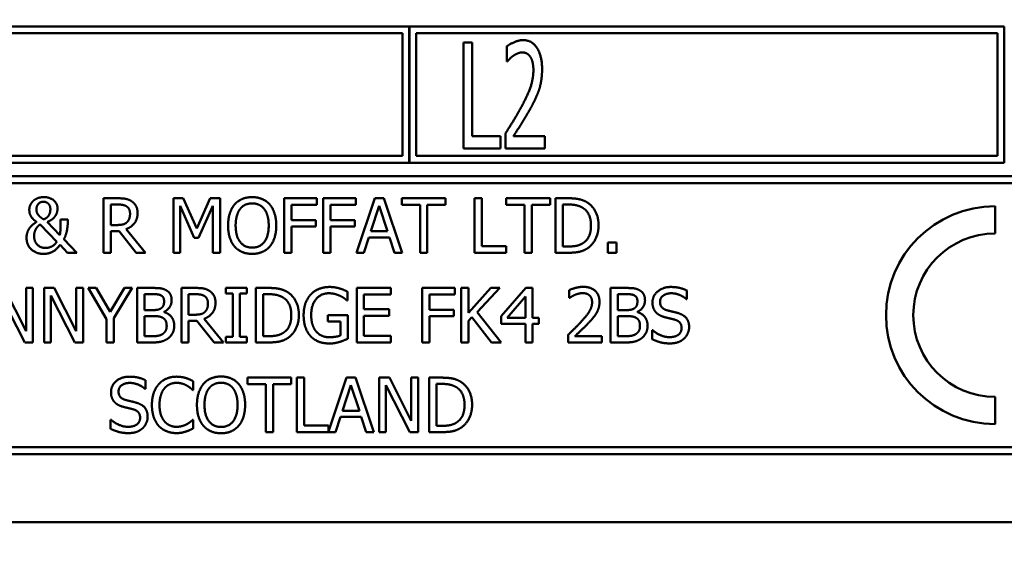
# Model space of a CAD drawing. Units: millimetres. Extents: x 82 to 7336, y 125 to 5125.
# Drawn here: x 3889 to 3926, y 1893 to 1913 of the extents above; entities that cross this region are included whole.
import ezdxf

# ---------------------------------------------------------------- set-up
doc = ezdxf.new("R2010")
doc.units = ezdxf.units.MM
doc.header["$LTSCALE"] = 25
doc.layers.add('Symbol (ISO)', color=7, linetype='Continuous', lineweight=25)
doc.layers.add('Visible (ISO)', color=7, linetype='Continuous', lineweight=50)
doc.styles.add('Note Text (ISO)', font='tahoma.ttf')
doc.dimstyles.new('Default - Method 1b (ISO)$7', dxfattribs={"dimscale": 25, "dimtxt": 2.5, "dimasz": 2.5, "dimexe": 3.175, "dimexo": 0, "dimgap": 0.762, "dimtad": 1, "dimtoh": 1, "dimrnd": 1e-08, "dimtxsty": 'Note Text (ISO)', "dimcen": 0.09, "dimdle": 10, "dimclrd": 256, "dimclre": 256, "dimclrt": 256, "dimazin": 2, "dimtfac": 1.4, "dimtmove": 0, "dimatfit": 3, "dimfxl": 1, "dimtolj": 1, "dimlwd": -1, "dimlwe": -1, "dimarcsym": 0})

msp = doc.modelspace()

# ---------------------------------------------------------------- linework, layer by layer
at = {"layer": 'Visible (ISO)'}
for p, q in [((3903.723, 1912.734), (3881.889, 1912.734)), ((3882.139, 1912.484), (3903.473, 1912.484)), ((3903.473, 1912.484), (3903.473, 1907.984)), ((3903.723, 1907.734), (3903.723, 1912.734)), ((3903.733, 1912.734), (3903.733, 1907.734)), ((3925.556, 1912.734), (3903.733, 1912.734)), ((3903.983, 1907.984), (3903.983, 1912.484)), ((3903.983, 1912.484), (3925.306, 1912.484)), ((3925.306, 1912.484), (3925.306, 1907.984)), ((3925.556, 1907.734), (3925.556, 1912.734)), ((3905.72, 1912.152), (3905.72, 1908.252)), ((3906.029, 1912.152), (3905.72, 1912.152)), ((3906.029, 1908.713), (3906.029, 1912.152)), ((3907.3, 1912), (3907.3, 1911.444)), ((3907.3, 1911.444), (3907.316, 1911.444)), ((3907.076, 1908.713), (3906.029, 1908.713)), ((3907.076, 1908.252), (3907.076, 1908.713)), ((3907.253, 1908.805), (3907.253, 1908.252)), ((3908.697, 1908.704), (3907.546, 1908.704)), ((3908.697, 1908.252), (3908.697, 1908.704)), ((3905.72, 1908.252), (3907.076, 1908.252)), ((3907.253, 1908.252), (3908.697, 1908.252)), ((3903.473, 1907.984), (3882.139, 1907.984)), ((3925.306, 1907.984), (3903.983, 1907.984)), ((3881.889, 1907.734), (3903.723, 1907.734)), ((3903.733, 1907.734), (3925.556, 1907.734)), ((3947.389, 1907.234), (3881.889, 1907.234)), ((3882.139, 1906.984), (3947.139, 1906.984)), ((3892.504, 1906.427), (3892.504, 1904.427)), ((3893.02, 1906.427), (3892.504, 1906.427)), ((3895.07, 1906.427), (3895.07, 1904.427)), ((3895.433, 1906.427), (3895.07, 1906.427)), ((3895.932, 1905.313), (3895.433, 1906.427)), ((3896.415, 1906.427), (3895.932, 1905.313)), ((3896.785, 1906.427), (3896.415, 1906.427)), ((3896.785, 1904.427), (3896.785, 1906.427)), ((3899.137, 1906.427), (3899.137, 1904.427)), ((3900.333, 1906.427), (3899.137, 1906.427)), ((3900.333, 1906.19), (3900.333, 1906.427)), ((3900.571, 1906.427), (3900.571, 1904.427)), ((3901.767, 1906.427), (3900.571, 1906.427)), ((3901.767, 1906.19), (3901.767, 1906.427)), ((3902.464, 1906.427), (3901.79, 1904.427)), ((3902.791, 1906.427), (3902.464, 1906.427)), ((3903.466, 1904.427), (3902.791, 1906.427)), ((3903.451, 1906.427), (3903.451, 1906.19)), ((3905.059, 1906.427), (3903.451, 1906.427)), ((3905.059, 1906.19), (3905.059, 1906.427)), ((3906.12, 1906.427), (3906.12, 1904.427)), ((3906.386, 1906.427), (3906.12, 1906.427)), ((3906.386, 1904.664), (3906.386, 1906.427)), ((3907.284, 1906.427), (3907.284, 1906.19)), ((3908.892, 1906.427), (3907.284, 1906.427)), ((3908.892, 1906.19), (3908.892, 1906.427)), ((3909.094, 1906.427), (3909.094, 1904.427)), ((3909.55, 1906.427), (3909.094, 1906.427)), ((3892.77, 1905.445), (3892.77, 1906.197)), ((3892.77, 1906.197), (3893.034, 1906.197)), ((3895.318, 1906.15), (3895.835, 1904.978)), ((3895.318, 1904.427), (3895.318, 1906.15)), ((3895.997, 1904.978), (3896.519, 1906.15)), ((3896.519, 1906.15), (3896.519, 1904.427)), ((3899.402, 1905.626), (3899.402, 1906.19)), ((3899.402, 1906.19), (3900.333, 1906.19)), ((3900.837, 1905.626), (3900.837, 1906.19)), ((3900.837, 1906.19), (3901.767, 1906.19)), ((3902.313, 1905.213), (3902.621, 1906.155)), ((3902.621, 1906.155), (3902.931, 1905.213)), ((3903.451, 1906.19), (3904.122, 1906.19)), ((3904.122, 1906.19), (3904.122, 1904.427)), ((3904.388, 1906.19), (3905.059, 1906.19)), ((3904.388, 1904.427), (3904.388, 1906.19)), ((3907.284, 1906.19), (3907.955, 1906.19)), ((3907.955, 1906.19), (3907.955, 1904.427)), ((3908.221, 1906.19), (3908.892, 1906.19)), ((3908.221, 1904.427), (3908.221, 1906.19)), ((3909.36, 1904.657), (3909.36, 1906.197)), ((3909.36, 1906.197), (3909.563, 1906.197)), ((3925.221, 1905.134), (3925.221, 1906.134)), ((3891.192, 1905.649), (3890.929, 1905.649)), ((3891.192, 1905.519), (3891.192, 1905.649)), ((3900.294, 1905.626), (3899.402, 1905.626)), ((3900.294, 1905.39), (3900.294, 1905.626)), ((3901.728, 1905.626), (3900.837, 1905.626)), ((3901.728, 1905.39), (3901.728, 1905.626)), ((3890.179, 1905.464), (3890.796, 1904.832)), ((3890.903, 1905.07), (3890.432, 1905.557)), ((3893.004, 1905.445), (3892.77, 1905.445)), ((3894.052, 1904.427), (3893.341, 1905.297)), ((3899.402, 1905.39), (3900.294, 1905.39)), ((3899.402, 1904.427), (3899.402, 1905.39)), ((3900.837, 1905.39), (3901.728, 1905.39)), ((3900.837, 1904.427), (3900.837, 1905.39)), ((3891.53, 1904.427), (3891.051, 1904.921)), ((3892.77, 1905.223), (3893.075, 1905.223)), ((3892.77, 1904.427), (3892.77, 1905.223)), ((3893.075, 1905.223), (3893.707, 1904.427)), ((3895.835, 1904.978), (3895.997, 1904.978)), ((3902.059, 1904.427), (3902.24, 1904.986)), ((3902.24, 1904.986), (3903.004, 1904.986)), ((3902.931, 1905.213), (3902.313, 1905.213)), ((3903.004, 1904.986), (3903.185, 1904.427)), ((3890.913, 1904.714), (3891.187, 1904.427)), ((3907.279, 1904.664), (3906.386, 1904.664)), ((3907.279, 1904.427), (3907.279, 1904.664)), ((3909.563, 1904.657), (3909.36, 1904.657)), ((3911.012, 1904.809), (3911.012, 1904.427)), ((3911.333, 1904.809), (3911.012, 1904.809)), ((3911.333, 1904.427), (3911.333, 1904.809)), ((3891.187, 1904.427), (3891.53, 1904.427)), ((3892.504, 1904.427), (3892.77, 1904.427)), ((3893.707, 1904.427), (3894.052, 1904.427)), ((3895.07, 1904.427), (3895.318, 1904.427)), ((3896.519, 1904.427), (3896.785, 1904.427)), ((3899.137, 1904.427), (3899.402, 1904.427)), ((3900.571, 1904.427), (3900.837, 1904.427)), ((3901.79, 1904.427), (3902.059, 1904.427)), ((3903.185, 1904.427), (3903.466, 1904.427)), ((3904.122, 1904.427), (3904.388, 1904.427)), ((3906.12, 1904.427), (3907.279, 1904.427)), ((3907.955, 1904.427), (3908.221, 1904.427)), ((3909.094, 1904.427), (3909.555, 1904.427)), ((3911.012, 1904.427), (3911.333, 1904.427)), ((3889.669, 1901.55), (3888.863, 1903.134)), ((3889.669, 1903.134), (3889.669, 1901.55)), ((3889.917, 1903.134), (3889.669, 1903.134)), ((3889.917, 1901.134), (3889.917, 1903.134)), ((3890.322, 1903.134), (3890.322, 1901.134)), ((3890.7, 1903.134), (3890.322, 1903.134)), ((3891.505, 1901.55), (3890.7, 1903.134)), ((3891.505, 1903.134), (3891.505, 1901.55)), ((3891.753, 1903.134), (3891.505, 1903.134)), ((3891.753, 1901.134), (3891.753, 1903.134)), ((3891.941, 1903.134), (3892.617, 1901.991)), ((3892.236, 1903.134), (3891.941, 1903.134)), ((3892.752, 1902.254), (3892.236, 1903.134)), ((3893.277, 1903.134), (3892.752, 1902.254)), ((3892.883, 1902.019), (3893.559, 1903.134)), ((3893.559, 1903.134), (3893.277, 1903.134)), ((3893.744, 1903.134), (3893.744, 1901.134)), ((3894.274, 1903.134), (3893.744, 1903.134)), ((3895.364, 1903.134), (3895.364, 1901.134)), ((3895.88, 1903.134), (3895.364, 1903.134)), ((3896.993, 1903.134), (3896.993, 1902.93)), ((3897.768, 1903.134), (3896.993, 1903.134)), ((3897.768, 1902.93), (3897.768, 1903.134)), ((3898.097, 1903.134), (3898.097, 1901.134)), ((3898.552, 1903.134), (3898.097, 1903.134)), ((3903.05, 1903.134), (3901.799, 1903.134)), ((3901.799, 1903.134), (3901.799, 1901.134)), ((3903.05, 1902.897), (3903.05, 1903.134)), ((3904.201, 1903.134), (3904.201, 1901.134)), ((3905.397, 1903.134), (3904.201, 1903.134)), ((3905.397, 1902.897), (3905.397, 1903.134)), ((3905.635, 1903.134), (3905.635, 1901.134)), ((3905.901, 1903.134), (3905.635, 1903.134)), ((3905.901, 1902.215), (3905.901, 1903.134)), ((3906.721, 1903.134), (3905.901, 1902.215)), ((3906.217, 1902.241), (3907.045, 1903.134)), ((3907.045, 1903.134), (3906.721, 1903.134)), ((3907.998, 1903.134), (3907.103, 1902.103)), ((3908.244, 1903.134), (3907.998, 1903.134)), ((3908.244, 1902.037), (3908.244, 1903.134)), ((3911.113, 1903.134), (3911.113, 1901.134)), ((3911.643, 1903.134), (3911.113, 1903.134)), ((3888.734, 1902.858), (3889.619, 1901.134)), ((3890.57, 1902.858), (3891.455, 1901.134)), ((3890.57, 1901.134), (3890.57, 1902.858)), ((3894.009, 1902.322), (3894.009, 1902.907)), ((3894.009, 1902.907), (3894.264, 1902.907)), ((3895.63, 1902.152), (3895.63, 1902.904)), ((3895.63, 1902.904), (3895.894, 1902.904)), ((3896.993, 1902.93), (3897.248, 1902.93)), ((3897.248, 1902.93), (3897.248, 1901.338)), ((3897.513, 1902.93), (3897.768, 1902.93)), ((3897.513, 1901.338), (3897.513, 1902.93)), ((3898.363, 1901.364), (3898.363, 1902.904)), ((3898.363, 1902.904), (3898.565, 1902.904)), ((3901.457, 1902.677), (3901.457, 1902.998)), ((3902.064, 1902.897), (3903.05, 1902.897)), ((3902.064, 1902.35), (3902.064, 1902.897)), ((3904.466, 1902.333), (3904.466, 1902.897)), ((3904.466, 1902.897), (3905.397, 1902.897)), ((3907.314, 1902.037), (3907.987, 1902.818)), ((3907.987, 1902.818), (3907.987, 1902.037)), ((3909.598, 1903.056), (3909.598, 1902.771)), ((3909.598, 1902.771), (3909.612, 1902.771)), ((3911.379, 1902.322), (3911.379, 1902.907)), ((3911.379, 1902.907), (3911.633, 1902.907)), ((3913.897, 1902.722), (3913.917, 1902.722)), ((3913.917, 1902.722), (3913.917, 1903.04)), ((3901.434, 1902.677), (3901.457, 1902.677)), ((3902.983, 1902.35), (3902.064, 1902.35)), ((3902.983, 1902.113), (3902.983, 1902.35)), ((3892.617, 1901.991), (3892.617, 1901.134)), ((3892.883, 1901.134), (3892.883, 1902.019)), ((3894.311, 1902.322), (3894.009, 1902.322)), ((3894.009, 1901.361), (3894.009, 1902.1)), ((3894.009, 1902.1), (3894.311, 1902.1)), ((3894.726, 1902.246), (3894.726, 1902.256)), ((3895.863, 1902.152), (3895.63, 1902.152)), ((3896.912, 1901.134), (3896.201, 1902.004)), ((3900.739, 1902.14), (3900.739, 1901.907)), ((3901.465, 1902.14), (3900.739, 1902.14)), ((3901.465, 1901.267), (3901.465, 1902.14)), ((3902.064, 1902.113), (3902.983, 1902.113)), ((3902.064, 1901.371), (3902.064, 1902.113)), ((3905.358, 1902.333), (3904.466, 1902.333)), ((3904.466, 1902.097), (3905.358, 1902.097)), ((3904.466, 1901.134), (3904.466, 1902.097)), ((3905.358, 1902.097), (3905.358, 1902.333)), ((3905.901, 1901.933), (3906.017, 1902.064)), ((3906.017, 1902.064), (3906.748, 1901.134)), ((3907.094, 1901.134), (3906.217, 1902.241)), ((3907.103, 1902.103), (3907.103, 1901.821)), ((3907.987, 1902.037), (3907.314, 1902.037)), ((3908.483, 1902.037), (3908.244, 1902.037)), ((3908.483, 1901.821), (3908.483, 1902.037)), ((3911.68, 1902.322), (3911.379, 1902.322)), ((3911.379, 1901.361), (3911.379, 1902.1)), ((3911.379, 1902.1), (3911.68, 1902.1)), ((3912.095, 1902.246), (3912.095, 1902.256)), ((3895.63, 1901.93), (3895.935, 1901.93)), ((3895.63, 1901.134), (3895.63, 1901.93)), ((3895.935, 1901.93), (3896.567, 1901.134)), ((3900.739, 1901.907), (3901.202, 1901.907)), ((3901.202, 1901.907), (3901.202, 1901.39)), ((3905.901, 1901.134), (3905.901, 1901.933)), ((3907.103, 1901.821), (3907.987, 1901.821)), ((3907.987, 1901.821), (3907.987, 1901.134)), ((3908.244, 1901.134), (3908.244, 1901.821)), ((3908.244, 1901.821), (3908.483, 1901.821)), ((3894.225, 1901.361), (3894.009, 1901.361)), ((3896.993, 1901.338), (3896.993, 1901.134)), ((3897.248, 1901.338), (3896.993, 1901.338)), ((3897.768, 1901.338), (3897.513, 1901.338)), ((3897.768, 1901.134), (3897.768, 1901.338)), ((3898.565, 1901.364), (3898.363, 1901.364)), ((3903.05, 1901.371), (3902.064, 1901.371)), ((3903.05, 1901.134), (3903.05, 1901.371)), ((3909.556, 1901.418), (3909.556, 1901.134)), ((3910.789, 1901.366), (3909.807, 1901.366)), ((3910.789, 1901.134), (3910.789, 1901.366)), ((3911.594, 1901.361), (3911.379, 1901.361)), ((3912.635, 1901.588), (3912.635, 1901.254)), ((3912.654, 1901.588), (3912.635, 1901.588)), ((3889.619, 1901.134), (3889.917, 1901.134)), ((3890.322, 1901.134), (3890.57, 1901.134)), ((3891.455, 1901.134), (3891.753, 1901.134)), ((3892.617, 1901.134), (3892.883, 1901.134)), ((3893.744, 1901.134), (3894.317, 1901.134)), ((3895.364, 1901.134), (3895.63, 1901.134)), ((3896.567, 1901.134), (3896.912, 1901.134)), ((3896.993, 1901.134), (3897.768, 1901.134)), ((3898.097, 1901.134), (3898.557, 1901.134)), ((3901.799, 1901.134), (3903.05, 1901.134)), ((3904.201, 1901.134), (3904.466, 1901.134)), ((3905.635, 1901.134), (3905.901, 1901.134)), ((3906.748, 1901.134), (3907.094, 1901.134)), ((3907.987, 1901.134), (3908.244, 1901.134)), ((3909.556, 1901.134), (3910.789, 1901.134)), ((3911.113, 1901.134), (3911.687, 1901.134)), ((3897.79, 1899.841), (3897.79, 1899.604)), ((3899.397, 1899.841), (3897.79, 1899.841)), ((3899.397, 1899.604), (3899.397, 1899.841)), ((3899.866, 1899.841), (3899.6, 1899.841)), ((3899.6, 1899.841), (3899.6, 1897.841)), ((3899.866, 1898.078), (3899.866, 1899.841)), ((3901.427, 1899.841), (3900.759, 1897.86)), ((3901.754, 1899.841), (3901.427, 1899.841)), ((3902.428, 1897.841), (3901.754, 1899.841)), ((3902.618, 1899.841), (3902.618, 1897.841)), ((3902.996, 1899.841), (3902.618, 1899.841)), ((3903.801, 1898.258), (3902.996, 1899.841)), ((3903.801, 1899.841), (3903.801, 1898.258)), ((3904.049, 1899.841), (3903.801, 1899.841)), ((3904.049, 1897.841), (3904.049, 1899.841)), ((3904.454, 1899.841), (3904.454, 1897.841)), ((3904.91, 1899.841), (3904.454, 1899.841)), ((3894.047, 1899.429), (3894.047, 1899.747)), ((3895.799, 1899.387), (3895.799, 1899.708)), ((3897.79, 1899.604), (3898.461, 1899.604)), ((3898.461, 1899.604), (3898.461, 1897.841)), ((3898.727, 1899.604), (3899.397, 1899.604)), ((3898.727, 1897.841), (3898.727, 1899.604)), ((3901.276, 1898.627), (3901.584, 1899.569)), ((3901.584, 1899.569), (3901.893, 1898.627)), ((3902.866, 1899.565), (3903.751, 1897.841)), ((3902.866, 1897.841), (3902.866, 1899.565)), ((3904.72, 1898.071), (3904.72, 1899.611)), ((3904.72, 1899.611), (3904.923, 1899.611)), ((3894.028, 1899.429), (3894.047, 1899.429)), ((3895.778, 1899.387), (3895.799, 1899.387)), ((3925.221, 1898.134), (3925.221, 1899.134)), ((3901.021, 1897.841), (3901.203, 1898.4)), ((3901.203, 1898.4), (3901.966, 1898.4)), ((3901.893, 1898.627), (3901.276, 1898.627)), ((3901.966, 1898.4), (3902.148, 1897.841)), ((3892.765, 1898.295), (3892.765, 1897.961)), ((3892.785, 1898.295), (3892.765, 1898.295)), ((3895.799, 1898.295), (3895.78, 1898.295)), ((3895.799, 1897.977), (3895.799, 1898.295)), ((3900.759, 1898.078), (3899.866, 1898.078)), ((3900.759, 1897.86), (3900.759, 1898.078)), ((3904.923, 1898.071), (3904.72, 1898.071)), ((3898.461, 1897.841), (3898.727, 1897.841)), ((3899.6, 1897.841), (3901.021, 1897.841)), ((3902.148, 1897.841), (3902.428, 1897.841)), ((3902.618, 1897.841), (3902.866, 1897.841)), ((3903.751, 1897.841), (3904.049, 1897.841)), ((3904.454, 1897.841), (3904.915, 1897.841)), ((3947.139, 1897.284), (3882.139, 1897.284)), ((3881.889, 1897.034), (3947.389, 1897.034)), ((3880.639, 1894.534), (3948.639, 1894.534))]:
    msp.add_line(p, q, dxfattribs=at)
for radius in [4, 3]:
    msp.add_arc((3925.221, 1902.134), radius, 90, 270, dxfattribs=at)
for points in [[(3907.9, 1912.234), (3907.746, 1912.234), (3907.398, 1912.079), (3907.3, 1912)], [(3908.599, 1911.163), (3908.599, 1911.656), (3908.229, 1912.234), (3907.9, 1912.234)], [(3907.543, 1911.659), (3907.622, 1911.712), (3907.796, 1911.782), (3907.878, 1911.782)], [(3907.878, 1911.782), (3907.964, 1911.782), (3908.109, 1911.703), (3908.166, 1911.624)], [(3907.316, 1911.444), (3907.354, 1911.488), (3907.477, 1911.615), (3907.543, 1911.659)], [(3908.166, 1911.624), (3908.22, 1911.545), (3908.28, 1911.298), (3908.28, 1911.134)], [(3908.28, 1911.134), (3908.28, 1910.821), (3908.084, 1910.233), (3907.818, 1909.744)], [(3908.479, 1910.382), (3908.536, 1910.546), (3908.599, 1910.932), (3908.599, 1911.163)], [(3908.166, 1909.715), (3908.258, 1909.876), (3908.419, 1910.211), (3908.479, 1910.382)], [(3907.818, 1909.744), (3907.686, 1909.5), (3907.407, 1909.048), (3907.253, 1908.805)], [(3907.546, 1908.704), (3907.654, 1908.871), (3908.017, 1909.446), (3908.166, 1909.715)], [(3889.919, 1906.325), (3889.858, 1906.263), (3889.782, 1906.101), (3889.782, 1906.006)], [(3890.312, 1906.469), (3890.19, 1906.469), (3889.984, 1906.388), (3889.919, 1906.325)], [(3890.817, 1906.054), (3890.817, 1906.234), (3890.535, 1906.469), (3890.312, 1906.469)], [(3893.529, 1906.322), (3893.423, 1906.39), (3893.192, 1906.427), (3893.02, 1906.427)], [(3893.756, 1905.884), (3893.756, 1906.041), (3893.634, 1906.253), (3893.529, 1906.322)], [(3897.96, 1906.469), (3897.759, 1906.469), (3897.433, 1906.331), (3897.316, 1906.198)], [(3898.605, 1906.198), (3898.491, 1906.326), (3898.164, 1906.469), (3897.96, 1906.469)], [(3910.266, 1906.268), (3910.153, 1906.343), (3909.832, 1906.427), (3909.55, 1906.427)], [(3889.782, 1906.006), (3889.782, 1905.853), (3889.916, 1905.651), (3890.051, 1905.56)], [(3890.044, 1906.018), (3890.044, 1906.138), (3890.182, 1906.3), (3890.302, 1906.3)], [(3890.096, 1905.837), (3890.064, 1905.887), (3890.044, 1905.965), (3890.044, 1906.018)], [(3890.302, 1906.3), (3890.402, 1906.3), (3890.555, 1906.158), (3890.555, 1906.028)], [(3890.555, 1906.028), (3890.555, 1905.967), (3890.53, 1905.861), (3890.506, 1905.814)], [(3890.739, 1905.782), (3890.783, 1905.847), (3890.817, 1905.988), (3890.817, 1906.054)], [(3893.034, 1906.197), (3893.145, 1906.197), (3893.295, 1906.166), (3893.352, 1906.129)], [(3893.352, 1906.129), (3893.417, 1906.085), (3893.479, 1905.95), (3893.479, 1905.863)], [(3897.316, 1906.198), (3897.201, 1906.061), (3897.077, 1905.678), (3897.077, 1905.427)], [(3897.354, 1905.427), (3897.354, 1905.621), (3897.438, 1905.929), (3897.517, 1906.031)], [(3897.517, 1906.031), (3897.6, 1906.138), (3897.817, 1906.239), (3897.962, 1906.239)], [(3897.962, 1906.239), (3898.101, 1906.239), (3898.325, 1906.135), (3898.404, 1906.031)], [(3898.404, 1906.031), (3898.482, 1905.931), (3898.568, 1905.625), (3898.568, 1905.427)], [(3898.845, 1905.427), (3898.845, 1905.677), (3898.718, 1906.065), (3898.605, 1906.198)], [(3909.563, 1906.197), (3909.743, 1906.197), (3909.984, 1906.14), (3910.091, 1906.077)], [(3910.091, 1906.077), (3910.242, 1905.984), (3910.394, 1905.659), (3910.394, 1905.429)], [(3910.671, 1905.425), (3910.671, 1905.717), (3910.459, 1906.14), (3910.266, 1906.268)], [(3890.305, 1905.652), (3890.226, 1905.701), (3890.125, 1905.795), (3890.096, 1905.837)], [(3890.506, 1905.814), (3890.479, 1905.764), (3890.38, 1905.678), (3890.305, 1905.652)], [(3890.432, 1905.557), (3890.551, 1905.6), (3890.694, 1905.715), (3890.739, 1905.782)], [(3890.929, 1905.649), (3890.929, 1905.44), (3890.921, 1905.181), (3890.903, 1905.07)], [(3893.341, 1905.297), (3893.532, 1905.369), (3893.756, 1905.665), (3893.756, 1905.884)], [(3893.479, 1905.863), (3893.479, 1905.759), (3893.423, 1905.604), (3893.365, 1905.548)], [(3889.799, 1905.344), (3889.746, 1905.271), (3889.681, 1905.091), (3889.681, 1904.976)], [(3890.051, 1905.56), (3889.989, 1905.521), (3889.851, 1905.414), (3889.799, 1905.344)], [(3889.958, 1905.041), (3889.958, 1905.125), (3890.007, 1905.278), (3890.039, 1905.325)], [(3890.039, 1905.325), (3890.08, 1905.383), (3890.146, 1905.443), (3890.179, 1905.464)], [(3891.051, 1904.921), (3891.127, 1905.067), (3891.192, 1905.391), (3891.192, 1905.519)], [(3893.365, 1905.548), (3893.302, 1905.485), (3893.119, 1905.445), (3893.004, 1905.445)], [(3897.077, 1905.427), (3897.077, 1905.181), (3897.2, 1904.79), (3897.315, 1904.657)], [(3897.962, 1904.615), (3897.684, 1904.615), (3897.354, 1905.033), (3897.354, 1905.427)], [(3898.568, 1905.427), (3898.568, 1905.033), (3898.239, 1904.615), (3897.962, 1904.615)], [(3898.605, 1904.657), (3898.722, 1904.79), (3898.845, 1905.184), (3898.845, 1905.427)], [(3910.394, 1905.429), (3910.394, 1905.195), (3910.255, 1904.884), (3910.115, 1904.79)], [(3910.263, 1904.587), (3910.449, 1904.711), (3910.671, 1905.151), (3910.671, 1905.425)], [(3889.681, 1904.976), (3889.681, 1904.712), (3890.034, 1904.385), (3890.305, 1904.385)], [(3890.378, 1904.604), (3890.185, 1904.604), (3889.958, 1904.85), (3889.958, 1905.041)], [(3890.305, 1904.385), (3890.488, 1904.385), (3890.777, 1904.539), (3890.913, 1904.714)], [(3890.796, 1904.832), (3890.712, 1904.712), (3890.506, 1904.604), (3890.378, 1904.604)], [(3897.315, 1904.657), (3897.433, 1904.523), (3897.757, 1904.385), (3897.96, 1904.385)], [(3897.96, 1904.385), (3898.156, 1904.385), (3898.482, 1904.518), (3898.605, 1904.657)], [(3909.555, 1904.427), (3909.798, 1904.427), (3910.111, 1904.492), (3910.263, 1904.587)], [(3910.115, 1904.79), (3910.007, 1904.714), (3909.739, 1904.657), (3909.563, 1904.657)], [(3894.799, 1903.053), (3894.701, 1903.106), (3894.487, 1903.134), (3894.274, 1903.134)], [(3896.389, 1903.029), (3896.283, 1903.097), (3896.051, 1903.134), (3895.88, 1903.134)], [(3899.269, 1902.975), (3899.155, 1903.05), (3898.834, 1903.134), (3898.552, 1903.134)], [(3900.802, 1903.17), (3900.59, 1903.17), (3900.233, 1903.027), (3900.111, 1902.896)], [(3901.173, 1903.115), (3901.089, 1903.14), (3900.904, 1903.17), (3900.802, 1903.17)], [(3901.457, 1902.998), (3901.406, 1903.024), (3901.241, 1903.095), (3901.173, 1903.115)], [(3910.11, 1903.176), (3909.977, 1903.176), (3909.68, 1903.097), (3909.598, 1903.056)], [(3910.706, 1902.627), (3910.706, 1902.88), (3910.39, 1903.176), (3910.11, 1903.176)], [(3912.168, 1903.053), (3912.071, 1903.106), (3911.857, 1903.134), (3911.643, 1903.134)], [(3913.322, 1903.17), (3913.029, 1903.17), (3912.65, 1902.841), (3912.65, 1902.597)], [(3913.917, 1903.04), (3913.789, 1903.103), (3913.491, 1903.17), (3913.322, 1903.17)], [(3894.264, 1902.907), (3894.405, 1902.907), (3894.562, 1902.891), (3894.627, 1902.855)], [(3894.627, 1902.855), (3894.68, 1902.824), (3894.729, 1902.717), (3894.729, 1902.646)], [(3895.006, 1902.683), (3895.006, 1902.81), (3894.907, 1902.996), (3894.799, 1903.053)], [(3895.894, 1902.904), (3896.004, 1902.904), (3896.155, 1902.873), (3896.212, 1902.836)], [(3896.212, 1902.836), (3896.277, 1902.792), (3896.338, 1902.657), (3896.338, 1902.57)], [(3896.615, 1902.591), (3896.615, 1902.748), (3896.494, 1902.961), (3896.389, 1903.029)], [(3898.565, 1902.904), (3898.745, 1902.904), (3898.987, 1902.847), (3899.094, 1902.784)], [(3899.094, 1902.784), (3899.244, 1902.692), (3899.397, 1902.366), (3899.397, 1902.136)], [(3899.674, 1902.132), (3899.674, 1902.424), (3899.462, 1902.847), (3899.269, 1902.975)], [(3900.111, 1902.896), (3899.985, 1902.76), (3899.849, 1902.377), (3899.849, 1902.136)], [(3900.126, 1902.144), (3900.126, 1902.505), (3900.483, 1902.939), (3900.771, 1902.939)], [(3900.771, 1902.939), (3900.891, 1902.939), (3901.1, 1902.886), (3901.181, 1902.845)], [(3901.181, 1902.845), (3901.278, 1902.8), (3901.384, 1902.721), (3901.434, 1902.677)], [(3909.612, 1902.771), (3909.645, 1902.794), (3909.75, 1902.858), (3909.807, 1902.881)], [(3909.807, 1902.881), (3909.873, 1902.909), (3910.019, 1902.944), (3910.09, 1902.944)], [(3910.09, 1902.944), (3910.165, 1902.944), (3910.288, 1902.904), (3910.335, 1902.863)], [(3910.335, 1902.863), (3910.382, 1902.823), (3910.434, 1902.696), (3910.434, 1902.612)], [(3911.633, 1902.907), (3911.774, 1902.907), (3911.932, 1902.891), (3911.996, 1902.855)], [(3911.996, 1902.855), (3912.05, 1902.824), (3912.098, 1902.717), (3912.098, 1902.646)], [(3912.376, 1902.683), (3912.376, 1902.81), (3912.277, 1902.996), (3912.168, 1903.053)], [(3912.927, 1902.625), (3912.927, 1902.766), (3913.155, 1902.939), (3913.34, 1902.939)], [(3913.34, 1902.939), (3913.504, 1902.939), (3913.802, 1902.81), (3913.897, 1902.722)], [(3894.617, 1902.388), (3894.554, 1902.348), (3894.436, 1902.322), (3894.311, 1902.322)], [(3894.729, 1902.646), (3894.729, 1902.552), (3894.679, 1902.427), (3894.617, 1902.388)], [(3894.726, 1902.256), (3894.857, 1902.319), (3895.006, 1902.542), (3895.006, 1902.683)], [(3896.201, 1902.004), (3896.392, 1902.076), (3896.615, 1902.372), (3896.615, 1902.591)], [(3896.338, 1902.57), (3896.338, 1902.466), (3896.283, 1902.311), (3896.225, 1902.256)], [(3910.434, 1902.612), (3910.434, 1902.452), (3910.267, 1902.15), (3910.038, 1901.899)], [(3910.603, 1902.226), (3910.651, 1902.311), (3910.706, 1902.508), (3910.706, 1902.627)], [(3911.987, 1902.388), (3911.923, 1902.348), (3911.805, 1902.322), (3911.68, 1902.322)], [(3912.098, 1902.646), (3912.098, 1902.552), (3912.048, 1902.427), (3911.987, 1902.388)], [(3912.095, 1902.256), (3912.227, 1902.319), (3912.376, 1902.542), (3912.376, 1902.683)], [(3912.65, 1902.597), (3912.65, 1902.481), (3912.718, 1902.303), (3912.779, 1902.236)], [(3913.188, 1902.314), (3913.061, 1902.348), (3912.927, 1902.499), (3912.927, 1902.625)], [(3894.311, 1902.1), (3894.449, 1902.1), (3894.598, 1902.08), (3894.661, 1902.048)], [(3894.661, 1902.048), (3894.758, 1901.996), (3894.823, 1901.85), (3894.823, 1901.737)], [(3895.1, 1901.748), (3895.1, 1901.939), (3894.904, 1902.197), (3894.726, 1902.246)], [(3896.225, 1902.256), (3896.162, 1902.192), (3895.979, 1902.152), (3895.863, 1902.152)], [(3899.397, 1902.136), (3899.397, 1901.902), (3899.257, 1901.591), (3899.118, 1901.497)], [(3899.265, 1901.294), (3899.452, 1901.418), (3899.674, 1901.858), (3899.674, 1902.132)], [(3899.849, 1902.136), (3899.849, 1901.881), (3899.983, 1901.489), (3900.11, 1901.356)], [(3900.309, 1901.538), (3900.22, 1901.641), (3900.126, 1901.943), (3900.126, 1902.144)], [(3910.335, 1901.884), (3910.413, 1901.967), (3910.554, 1902.139), (3910.603, 1902.226)], [(3911.68, 1902.1), (3911.818, 1902.1), (3911.967, 1902.08), (3912.03, 1902.048)], [(3912.03, 1902.048), (3912.128, 1901.996), (3912.192, 1901.85), (3912.192, 1901.737)], [(3912.47, 1901.748), (3912.47, 1901.939), (3912.274, 1902.197), (3912.095, 1902.246)], [(3912.779, 1902.236), (3912.842, 1902.17), (3913.006, 1902.087), (3913.11, 1902.059)], [(3913.11, 1902.059), (3913.225, 1902.03), (3913.379, 1901.995), (3913.471, 1901.969)], [(3913.598, 1902.209), (3913.517, 1902.233), (3913.272, 1902.291), (3913.188, 1902.314)], [(3913.995, 1901.704), (3913.995, 1901.891), (3913.803, 1902.145), (3913.598, 1902.209)], [(3894.823, 1901.737), (3894.823, 1901.632), (3894.753, 1901.499), (3894.679, 1901.445)], [(3894.893, 1901.296), (3894.987, 1901.371), (3895.1, 1901.599), (3895.1, 1901.748)], [(3910.038, 1901.899), (3909.925, 1901.774), (3909.688, 1901.542), (3909.556, 1901.418)], [(3909.807, 1901.366), (3909.899, 1901.452), (3910.209, 1901.747), (3910.335, 1901.884)], [(3912.192, 1901.737), (3912.192, 1901.632), (3912.123, 1901.499), (3912.048, 1901.445)], [(3912.262, 1901.296), (3912.356, 1901.371), (3912.47, 1901.599), (3912.47, 1901.748)], [(3913.718, 1901.662), (3913.718, 1901.512), (3913.492, 1901.328), (3913.272, 1901.328)], [(3913.471, 1901.969), (3913.599, 1901.931), (3913.718, 1901.782), (3913.718, 1901.662)], [(3913.813, 1901.28), (3913.899, 1901.359), (3913.995, 1901.586), (3913.995, 1901.704)], [(3894.679, 1901.445), (3894.601, 1901.393), (3894.4, 1901.361), (3894.225, 1901.361)], [(3894.317, 1901.134), (3894.521, 1901.134), (3894.779, 1901.209), (3894.893, 1901.296)], [(3898.557, 1901.134), (3898.8, 1901.134), (3899.113, 1901.199), (3899.265, 1901.294)], [(3899.118, 1901.497), (3899.009, 1901.421), (3898.742, 1901.364), (3898.565, 1901.364)], [(3900.11, 1901.356), (3900.236, 1901.225), (3900.588, 1901.095), (3900.8, 1901.095)], [(3900.791, 1901.325), (3900.638, 1901.325), (3900.395, 1901.434), (3900.309, 1901.538)], [(3901.202, 1901.39), (3901.126, 1901.358), (3900.902, 1901.325), (3900.791, 1901.325)], [(3901.17, 1901.153), (3901.243, 1901.174), (3901.415, 1901.244), (3901.465, 1901.267)], [(3912.048, 1901.445), (3911.97, 1901.393), (3911.769, 1901.361), (3911.594, 1901.361)], [(3911.687, 1901.134), (3911.891, 1901.134), (3912.149, 1901.209), (3912.262, 1901.296)], [(3912.635, 1901.254), (3912.769, 1901.189), (3913.074, 1901.098), (3913.291, 1901.098)], [(3913.272, 1901.328), (3913.118, 1901.328), (3912.786, 1901.465), (3912.654, 1901.588)], [(3913.291, 1901.098), (3913.474, 1901.098), (3913.718, 1901.192), (3913.813, 1901.28)], [(3900.8, 1901.095), (3900.912, 1901.095), (3901.071, 1901.124), (3901.17, 1901.153)], [(3893.453, 1899.877), (3893.159, 1899.877), (3892.78, 1899.548), (3892.78, 1899.305)], [(3894.047, 1899.747), (3893.919, 1899.81), (3893.621, 1899.877), (3893.453, 1899.877)], [(3895.182, 1899.877), (3894.979, 1899.877), (3894.652, 1899.736), (3894.532, 1899.601)], [(3895.534, 1899.825), (3895.459, 1899.848), (3895.282, 1899.877), (3895.182, 1899.877)], [(3895.799, 1899.708), (3895.733, 1899.744), (3895.598, 1899.804), (3895.534, 1899.825)], [(3896.817, 1899.883), (3896.616, 1899.883), (3896.291, 1899.745), (3896.174, 1899.612)], [(3897.462, 1899.612), (3897.349, 1899.741), (3897.021, 1899.883), (3896.817, 1899.883)], [(3905.626, 1899.682), (3905.513, 1899.757), (3905.192, 1899.841), (3904.91, 1899.841)], [(3893.057, 1899.332), (3893.057, 1899.473), (3893.286, 1899.647), (3893.47, 1899.647)], [(3893.47, 1899.647), (3893.634, 1899.647), (3893.932, 1899.517), (3894.028, 1899.429)], [(3894.532, 1899.601), (3894.41, 1899.463), (3894.282, 1899.091), (3894.282, 1898.839)], [(3894.738, 1899.444), (3894.824, 1899.544), (3895.052, 1899.65), (3895.18, 1899.65)], [(3895.18, 1899.65), (3895.297, 1899.65), (3895.477, 1899.596), (3895.553, 1899.554)], [(3895.553, 1899.554), (3895.632, 1899.51), (3895.743, 1899.42), (3895.778, 1899.387)], [(3896.174, 1899.612), (3896.059, 1899.475), (3895.934, 1899.092), (3895.934, 1898.841)], [(3896.211, 1898.841), (3896.211, 1899.036), (3896.295, 1899.343), (3896.375, 1899.446)], [(3896.375, 1899.446), (3896.457, 1899.553), (3896.675, 1899.653), (3896.819, 1899.653)], [(3896.819, 1899.653), (3896.958, 1899.653), (3897.182, 1899.549), (3897.261, 1899.446)], [(3897.261, 1899.446), (3897.339, 1899.345), (3897.425, 1899.039), (3897.425, 1898.841)], [(3897.702, 1898.841), (3897.702, 1899.091), (3897.576, 1899.48), (3897.462, 1899.612)], [(3904.923, 1899.611), (3905.103, 1899.611), (3905.344, 1899.554), (3905.451, 1899.491)], [(3905.451, 1899.491), (3905.602, 1899.399), (3905.754, 1899.073), (3905.754, 1898.843)], [(3906.031, 1898.839), (3906.031, 1899.131), (3905.819, 1899.554), (3905.626, 1899.682)], [(3892.78, 1899.305), (3892.78, 1899.188), (3892.848, 1899.01), (3892.91, 1898.943)], [(3893.318, 1899.021), (3893.192, 1899.055), (3893.057, 1899.206), (3893.057, 1899.332)], [(3894.56, 1898.839), (3894.56, 1899.032), (3894.654, 1899.342), (3894.738, 1899.444)], [(3892.91, 1898.943), (3892.973, 1898.877), (3893.137, 1898.794), (3893.24, 1898.766)], [(3893.24, 1898.766), (3893.355, 1898.737), (3893.509, 1898.702), (3893.602, 1898.676)], [(3893.728, 1898.916), (3893.647, 1898.94), (3893.402, 1898.998), (3893.318, 1899.021)], [(3894.125, 1898.412), (3894.125, 1898.598), (3893.934, 1898.852), (3893.728, 1898.916)], [(3894.282, 1898.839), (3894.282, 1898.587), (3894.414, 1898.198), (3894.534, 1898.068)], [(3894.744, 1898.235), (3894.658, 1898.337), (3894.56, 1898.634), (3894.56, 1898.839)], [(3895.934, 1898.841), (3895.934, 1898.595), (3896.057, 1898.204), (3896.172, 1898.071)], [(3896.819, 1898.029), (3896.542, 1898.029), (3896.211, 1898.447), (3896.211, 1898.841)], [(3897.425, 1898.841), (3897.425, 1898.447), (3897.096, 1898.029), (3896.819, 1898.029)], [(3897.462, 1898.071), (3897.579, 1898.204), (3897.702, 1898.598), (3897.702, 1898.841)], [(3905.754, 1898.843), (3905.754, 1898.609), (3905.615, 1898.298), (3905.475, 1898.204)], [(3905.623, 1898.001), (3905.809, 1898.125), (3906.031, 1898.565), (3906.031, 1898.839)], [(3893.848, 1898.369), (3893.848, 1898.219), (3893.623, 1898.036), (3893.402, 1898.036)], [(3893.602, 1898.676), (3893.73, 1898.638), (3893.848, 1898.489), (3893.848, 1898.369)], [(3893.944, 1897.987), (3894.03, 1898.066), (3894.125, 1898.293), (3894.125, 1898.412)], [(3893.402, 1898.036), (3893.248, 1898.036), (3892.916, 1898.172), (3892.785, 1898.295)], [(3894.534, 1898.068), (3894.654, 1897.937), (3894.983, 1897.805), (3895.177, 1897.805)], [(3895.18, 1898.036), (3895.054, 1898.036), (3894.829, 1898.136), (3894.744, 1898.235)], [(3895.568, 1898.134), (3895.491, 1898.092), (3895.295, 1898.036), (3895.18, 1898.036)], [(3895.78, 1898.295), (3895.749, 1898.264), (3895.641, 1898.177), (3895.568, 1898.134)], [(3896.172, 1898.071), (3896.291, 1897.937), (3896.615, 1897.799), (3896.817, 1897.799)], [(3896.817, 1897.799), (3897.013, 1897.799), (3897.339, 1897.932), (3897.462, 1898.071)], [(3904.915, 1897.841), (3905.158, 1897.841), (3905.47, 1897.906), (3905.623, 1898.001)], [(3905.475, 1898.204), (3905.367, 1898.128), (3905.099, 1898.071), (3904.923, 1898.071)], [(3892.765, 1897.961), (3892.9, 1897.896), (3893.205, 1897.805), (3893.422, 1897.805)], [(3893.422, 1897.805), (3893.605, 1897.805), (3893.848, 1897.899), (3893.944, 1897.987)], [(3895.177, 1897.805), (3895.297, 1897.805), (3895.446, 1897.835), (3895.534, 1897.864)], [(3895.534, 1897.864), (3895.616, 1897.89), (3895.733, 1897.946), (3895.799, 1897.977)]]:
    msp.add_open_spline(points, degree=2, dxfattribs=at)

# ---------------------------------------------------------------- leaders
at = {"layer": 'Symbol (ISO)', "annotation_type": 0, "has_hookline": 1, "hookline_direction": 1, "text_width": 549.866}
msp.add_leader([(4638.639, 2475.579), (4182.327, 1476.868), (4119.827, 1476.868)], dimstyle='Default - Method 1b (ISO)$7', override={"dimtad": 0}, dxfattribs=at)

doc.saveas('drawing.dxf')
